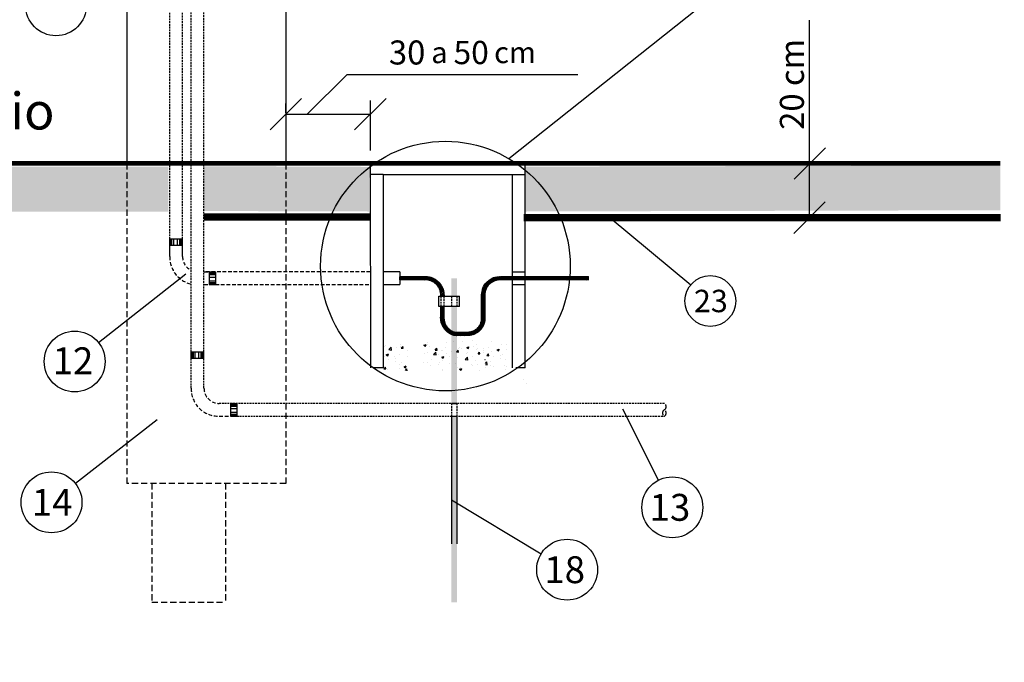
# Model space of a CAD drawing. Units: inches. Extents: x 13 to 36663, y 4 to 2776.
# Drawn here: x 8671 to 9178, y 586 to 917 of the extents above; entities that cross this region are included whole.
import ezdxf
from ezdxf.enums import TextEntityAlignment as Align

# ---------------------------------------------------------------- set-up
doc = ezdxf.new("R2010")
doc.units = ezdxf.units.IN
doc.header["$MEASUREMENT"] = 0
for name, pattern in [('DASHED2', [9.525, 6.35, -3.175]), ('HIDDEN', [9.525, 6.35, -3.175]), ('HIDDEN2', [4.7625, 3.175, -1.5875])]:
    doc.linetypes.add(name, pattern=pattern)
for name, color, linetype in [('Componentes', 7, 'HIDDEN2'), ('COTAS', 7, 'Continuous'), ('HACHURA', 7, 'Continuous'), ('HASTE', 7, 'Continuous'), ('REFERENCIA', 250, 'Continuous')]:
    doc.layers.add(name, color=color, linetype=linetype)
doc.styles.add('Arial', font='arial.ttf')
doc.styles.add('ROMANS', font='romans.shx', dxfattribs={"oblique": 15, "height": 6.5})

# ---------------------------------------------------------------- blocks, each defined once
blk = doc.blocks.new('_OBLIQUE')
at = {"color": 0, "linetype": 'ByBlock'}
blk.add_line((-0.5, -0.5), (0.5, 0.5), dxfattribs=at)

msp = doc.modelspace()

# ---------------------------------------------------------------- hatches: boundary and pattern name
at = {"true_color": 0x000000}
h = msp.add_hatch(color=18, dxfattribs=at)
h.dxf.hatch_style = 1
edge = h.paths.add_edge_path()
edge.add_line((8896.13, 769.13), (8893.31, 769.13))
edge.add_line((8893.31, 769.13), (8893.32, 719.06))
edge.add_arc((8894.72, -444346.74), 445065.8, 89.9998199, 90.0001801, ccw=False)
edge.add_line((8896.12, 719.06), (8896.13, 769.13))
h.paths.add_polyline_path([(8896.13, 783.63), (8893.31, 783.63), (8893.31, 774.39), (8896.13, 774.39)])
h = msp.add_hatch(dxfattribs=at)
h.set_pattern_fill('ANSI32', color=18, scale=2, angle=177)
h.set_pattern_definition([(222, (-47.0695, 451.37254), (0.501847955, -0.55735862), []), (222, (-47.4226, 451.39105), (0.501847955, -0.55735862), [])])
edge = h.paths.add_edge_path()
edge.add_spline(control_points=[(8866.75, 784.47), (8866.75, 783.62), (8866.75, 782.77)], knot_values=[1, 1, 1, 2, 2, 2], weights=[1, 1, 1], degree=2, periodic=0)
edge.add_spline(control_points=[(8866.75, 782.77), (8873.62, 782.77), (8880.5, 782.77)], knot_values=[2, 2, 2, 3, 3, 3], weights=[1, 1, 1], degree=2, periodic=0)
edge.add_spline(control_points=[(8880.5, 782.77), (8888.31, 782.2), (8887.75, 774.39)], knot_values=[3, 3, 3, 4.570796, 4.570796, 4.570796], weights=[1, 0.707107, 1], degree=2, periodic=0)
edge.add_spline(control_points=[(8887.75, 774.39), (8888.6, 774.39), (8889.45, 774.39)], knot_values=[4.570796, 4.570796, 4.570796, 5.570796, 5.570796, 5.570796], weights=[1, 1, 1], degree=2, periodic=0)
edge.add_spline(control_points=[(8889.45, 774.39), (8889.68, 778.33), (8887.06, 781.28)], knot_values=[5.570796, 5.570796, 5.570796, 6.356194, 6.356194, 6.356194], weights=[1, 0.92388, 1], degree=2, periodic=0)
edge.add_spline(control_points=[(8887.06, 781.28), (8884.44, 784.23), (8880.5, 784.47)], knot_values=[6.356194, 6.356194, 6.356194, 7.141593, 7.141593, 7.141593], weights=[1, 0.92388, 1], degree=2, periodic=0)
edge.add_spline(control_points=[(8880.5, 784.47), (8873.62, 784.47), (8866.75, 784.47)], knot_values=[0, 0, 0, 1, 1, 1], weights=[1, 1, 1], degree=2, periodic=0)
h = msp.add_hatch()
h.set_pattern_fill('ANSI32', color=256, scale=2, angle=177)
h.set_pattern_definition([(222, (0, -9.63255), (0.501847955, -0.55735862), []), (222, (-0.3531, -9.61405), (0.501847955, -0.55735862), [])])
edge = h.paths.add_edge_path()
edge.add_spline(control_points=[(8954.32, 784.46), (8929.05, 784.46), (8917.79, 784.47)], knot_values=[19.804187, 19.804187, 19.804187, 20.653725, 20.653725, 20.653725], weights=[1, 1, 1], degree=2, periodic=0)
edge.add_spline(control_points=[(8917.79, 784.47), (8908.27, 783.9), (8908.84, 774.39)], knot_values=[18.233391, 18.233391, 18.233391, 19.804187, 19.804187, 19.804187], weights=[1, 0.707107, 1], degree=2, periodic=0)
edge.add_spline(control_points=[(8908.84, 774.39), (8908.84, 773.07), (8908.84, 771.76)], knot_values=[17.233391, 17.233391, 17.233391, 18.233391, 18.233391, 18.233391], weights=[1, 1, 1], degree=2, periodic=0)
edge.add_spline(control_points=[(8908.84, 771.76), (8908.84, 767.71), (8908.84, 763.65)], knot_values=[16.233391, 16.233391, 16.233391, 17.233391, 17.233391, 17.233391], weights=[1, 1, 1], degree=2, periodic=0)
edge.add_spline(control_points=[(8908.84, 763.65), (8909.4, 756.46), (8902.2, 755.89)], knot_values=[14.662594, 14.662594, 14.662594, 16.233391, 16.233391, 16.233391], weights=[1, 0.707107, 1], degree=2, periodic=0)
edge.add_spline(control_points=[(8902.2, 755.89), (8898.46, 755.89), (8894.72, 755.89)], knot_values=[13.662594, 13.662594, 13.662594, 14.662594, 14.662594, 14.662594], weights=[1, 1, 1], degree=2, periodic=0)
edge.add_spline(control_points=[(8894.72, 755.89), (8889.41, 757.72), (8889.43, 763.33)], knot_values=[12.41974, 12.41974, 12.41974, 13.662594, 13.662594, 13.662594], weights=[1, 0.813048, 1], degree=2, periodic=0)
edge.add_spline(control_points=[(8889.43, 763.33), (8889.44, 766.23), (8889.45, 769.13)], knot_values=[11.41974, 11.41974, 11.41974, 12.41974, 12.41974, 12.41974], weights=[1, 1, 1], degree=2, periodic=0)
edge.add_spline(control_points=[(8889.45, 769.13), (8888.6, 769.13), (8887.75, 769.13)], knot_values=[10.41974, 10.41974, 10.41974, 11.41974, 11.41974, 11.41974], weights=[1, 1, 1], degree=2, periodic=0)
edge.add_spline(control_points=[(8887.75, 769.13), (8887.75, 766.5), (8887.75, 763.87)], knot_values=[9.41974, 9.41974, 9.41974, 10.41974, 10.41974, 10.41974], weights=[1, 1, 1], degree=2, periodic=0)
edge.add_spline(control_points=[(8887.75, 763.87), (8887.3, 756.18), (8894.72, 754.12)], knot_values=[8.060646, 8.060646, 8.060646, 9.41974, 9.41974, 9.41974], weights=[1, 0.777857, 1], degree=2, periodic=0)
edge.add_spline(control_points=[(8894.72, 754.12), (8898.46, 754.12), (8902.2, 754.12)], knot_values=[7.060646, 7.060646, 7.060646, 8.060646, 8.060646, 8.060646], weights=[1, 1, 1], degree=2, periodic=0)
edge.add_spline(control_points=[(8902.2, 754.12), (8911.14, 754.72), (8910.54, 763.65)], knot_values=[5.489849, 5.489849, 5.489849, 7.060646, 7.060646, 7.060646], weights=[1, 0.707107, 1], degree=2, periodic=0)
edge.add_spline(control_points=[(8910.54, 763.65), (8910.54, 767.71), (8910.54, 771.76)], knot_values=[4.489849, 4.489849, 4.489849, 5.489849, 5.489849, 5.489849], weights=[1, 1, 1], degree=2, periodic=0)
edge.add_spline(control_points=[(8910.54, 771.76), (8910.54, 773.07), (8910.54, 774.39)], knot_values=[3.489849, 3.489849, 3.489849, 4.489849, 4.489849, 4.489849], weights=[1, 1, 1], degree=2, periodic=0)
edge.add_spline(control_points=[(8910.54, 774.39), (8910.3, 777.62), (8912.43, 780.08)], knot_values=[2.704451, 2.704451, 2.704451, 3.489849, 3.489849, 3.489849], weights=[1, 0.92388, 1], degree=2, periodic=0)
edge.add_spline(control_points=[(8912.43, 780.08), (8914.55, 782.53), (8917.79, 782.77)], knot_values=[1.919053, 1.919053, 1.919053, 2.704451, 2.704451, 2.704451], weights=[1, 0.92388, 1], degree=2, periodic=0)
edge.add_spline(control_points=[(8917.79, 782.77), (8921.22, 782.77), (8924.66, 782.77)], knot_values=[0.919053, 0.919053, 0.919053, 1.919053, 1.919053, 1.919053], weights=[1, 1, 1], degree=2, periodic=0)
edge.add_spline(control_points=[(8924.66, 782.77), (8932.77, 782.77), (8954.15, 782.77)], knot_values=[0.159412, 0.159412, 0.159412, 0.919053, 0.919053, 0.919053], weights=[1, 1, 1], degree=2, periodic=0)
edge.add_arc((8890.19, 789.91), 64.36, 353.6255, 355.1393)
edge = h.paths.add_edge_path()
edge.add_spline(control_points=[(8963.71, 784.46), (8958.79, 784.46), (8954.32, 784.46)], knot_values=[20.653725, 20.653725, 20.653725, 20.804187, 20.804187, 20.804187], weights=[1, 1, 1], degree=2, periodic=0)
edge.add_arc((8890.19, 789.91), 64.36, 353.6255, 355.1393, ccw=False)
edge.add_spline(control_points=[(8954.15, 782.77), (8958.64, 782.77), (8963.71, 782.77)], knot_values=[0, 0, 0, 0.159412, 0.159412, 0.159412], weights=[1, 1, 1], degree=2, periodic=0)
edge.add_arc((8963.95, 783.19), 0.488, 120, 240, ccw=False)
edge.add_arc((8963.46, 784.04), 0.488, 300, 420)
h = msp.add_hatch(color=18, dxfattribs=at)
h.dxf.hatch_style = 1
h.paths.add_polyline_path([(8893.32, 616.5), (8896.12, 616.5), (8896.12, 712.48), (8893.32, 712.48)])
at = {"layer": 'HACHURA'}
h = msp.add_hatch(dxfattribs=at)
h.set_pattern_fill('EARTH', color=8, scale=53.9, angle=45, style=0)
h.set_pattern_definition([(45, (2560.268, 265.227), (3e-14, 19.056528), [13.475, -13.475]), (45, (2556.694, 268.8), (3e-14, 19.056528), [13.475, -13.475]), (45, (2553.121, 272.373), (3e-14, 19.056528), [13.475, -13.475]), (135, (2553.121, 274.755), (-19.056528, 3e-14), [13.475, -13.475]), (135, (2556.694, 278.328), (-19.056528, 3e-14), [13.475, -13.475]), (135, (2560.268, 281.901), (-19.056528, 3e-14), [13.475, -13.475])])
h.paths.add_polyline_path([(8653.9, 818.05), (8653.9, 841.15), (8747.34, 841.15), (8747.34, 818.05)])
edge = h.paths.add_edge_path()
edge.add_line((8653.9, 841.15), (8653.9, 818.05))
edge.add_line((8653.9, 818.05), (8395.34, 819.69))
edge.add_line((8395.34, 819.69), (8395.17, 831.8))
edge.add_arc((8380.69, -35.22), 867.14, 82.6872, 89.04317, ccw=False)
edge.add_line((8491.06, 824.87), (8491.06, 842.86))
edge.add_line((8491.06, 842.86), (8653.9, 841.15))
h.paths.add_polyline_path([(8851.48, 835.46), (8851.48, 837.16), (8851.12, 837.07), (8851.47, 841.07), (8765.71, 841.41), (8765.71, 818.31), (8850.72, 818.05), (8850.72, 835.46)])
h.paths.add_polyline_path([(8931.31, 841.16), (8931.31, 837.16), (8931.31, 837.16), (8931.31, 818.05), (9176.3, 818.71), (9176.3, 841.81)])

# ---------------------------------------------------------------- linework, layer by layer
for p, q in [((8807.91, 1324.5, -46.14), (8807.91, 842.86, -46.14)), ((8726, 1056.69, -84.64), (8726, 842.86, -84.64)), ((8922.81, 845.4), (9104.85, 990.13, -84.64)), ((9077.91, 814.87, -84.64), (9077.91, 916.72, -84.64)), ((8818.85, 868.24, -55.81), (8839.51, 888.78, -55.81)), ((8839.51, 888.78, -55.81), (8958.48, 888.78, -55.81)), ((8807.91, 868.24, -46.14), (8851.48, 868.24, -84.64)), ((8807.91, 868.24, -46.14), (8807.91, 868.24, -46.14)), ((8931.31, 784.46, -84.64), (8931.31, 842.86, -84.64)), ((8858.13, 837.16, -84.64), (8851.45, 837.16, -84.64)), ((8858.13, 837.16, -84.64), (8931.31, 837.16, -84.64)), ((8866.75, 786.9, -84.64), (8866.75, 780.33, -84.64)), ((8866.75, 786.9, -84.64), (8866.75, 780.33, -84.64)), ((8924.66, 786.9, -84.64), (8931.31, 786.9, -84.64)), ((8931.31, 737.37, -84.64), (8931.31, 782.77, -84.64)), ((8924.66, 780.33, -84.64), (8931.31, 780.33, -84.64)), ((8886.82, 774.39, -84.64), (8897.45, 774.39, -84.64)), ((8886.82, 774.39, -84.64), (8897.45, 774.39, -84.64)), ((8887.75, 774.39, -84.64), (8889.45, 774.39, -84.56)), ((8887.75, 774.39, -84.64), (8889.45, 774.39, -84.56)), ((8893.31, 774.39, -84.64), (8896.13, 774.39, -84.64)), ((8897.45, 769.13, -84.64), (8886.82, 769.13, -84.64)), ((8893.32, 719.06, -41.73), (8896.12, 719.06, -42.76)), ((8893.32, 712.48, -41.73), (8893.32, 646.58, -41.73)), ((8893.32, 712.48, -41.73), (8896.12, 712.48, -41.73)), ((8896.12, 712.48, -41.73), (8896.12, 646.58, -41.73)), ((8939.48, 641.39, -9.42), (8893.32, 669.1, -41.73))]:
    msp.add_line(p, q)
at = {"linetype": 'DASHED2', "ltscale": 0.5}
for p, q in [((8726, 842.86, -84.64), (8726, 677.83, -84.64)), ((8807.91, 842.86, -46.14), (8807.91, 677.83, -84.64)), ((8807.91, 677.83, -84.64), (8726, 677.83, -84.64))]:
    msp.add_line(p, q, dxfattribs=at)
at = {"ltscale": 1.5}
for p, q in [((8851.44, 842.7, -84.64), (8851.48, 737.37, -84.64)), ((8858.13, 837.16, -84.64), (8858.13, 737.37, -84.64)), ((8924.66, 837.16, -84.64), (8924.66, 784.46, -84.64)), ((8924.66, 782.77, -84.64), (8924.66, 737.37, -84.64))]:
    msp.add_line(p, q, dxfattribs=at)
at = {"ltscale": 0.3}
for p, q in [((8866.75, 786.9, -84.64), (8858.13, 786.9, -84.64)), ((8858.13, 780.33, -84.64), (8866.75, 780.33, -84.64))]:
    msp.add_line(p, q, dxfattribs=at)
at = {"const_width": 2.31, "elevation": -84.64}
msp.add_lwpolyline([(8653.9, 842.86), (9176.32, 842.86)], dxfattribs=at)
at = {"color": 30, "true_color": 0xf8991e, "const_width": 3.85, "elevation": -84.64}
for points in [[(8851.48, 815.18), (8765.71, 815.18)], [(9176.42, 814.87), (8930.5, 814.87)]]:
    msp.add_lwpolyline(points, dxfattribs=at)
at = {"elevation": -41.73}
msp.add_lwpolyline([(8893.32, 719.06), (8896.12, 719.06), (8896.12, 719.06), (8893.32, 719.06)], close=True, dxfattribs=at)
msp.add_circle((8890.19, 789.91), 64.36)
for centre, start, end in [((8963.95, 783.19, -84.61), 120, 240), ((8963.46, 784.04, -84.61), 300, 60), ((8963.46, 783.19, -84.61), 300, 60)]:
    msp.add_arc(centre, 0.488, start, end)
for points, weights, knots in [([(8880.5, 784.47, -84.56), (8873.62, 784.47, -84.6), (8866.75, 784.47, -84.64), (8866.75, 783.62, -84.64), (8866.75, 782.77, -84.64), (8873.62, 782.77, -84.64), (8880.5, 782.77, -84.64), (8888.31, 782.2, -84.64), (8887.75, 774.39, -84.64), (8888.6, 774.39, -84.6), (8889.45, 774.39, -84.56), (8889.68, 778.33, -84.56), (8887.06, 781.28, -84.56), (8884.44, 784.23, -84.56), (8880.5, 784.47, -84.56)], [1, 1, 1, 1, 1, 1, 1, 0.707106781187, 1, 1, 1, 0.923879532511, 1, 0.923879532511, 1], [0, 0, 0, 1, 1, 2, 2, 3, 3, 4.570796, 4.570796, 5.570796, 5.570796, 6.356194, 6.356194, 7.141593, 7.141593, 7.141593]), ([(8963.71, 782.77, -84.61), (8934.47, 782.77, -84.61), (8924.66, 782.77, -84.61), (8921.22, 782.77, -84.67), (8917.79, 782.77, -84.73), (8914.55, 782.53, -84.73), (8912.43, 780.08, -84.73), (8910.3, 777.62, -84.73), (8910.54, 774.39, -84.73), (8910.54, 773.07, -84.69), (8910.54, 771.76, -84.64), (8910.54, 767.71, -84.64), (8910.54, 763.65, -84.64), (8911.14, 754.72, -84.64), (8902.2, 754.12, -84.64), (8898.46, 754.12, -84.6), (8894.72, 754.12, -84.56), (8887.3, 756.18, -84.56), (8887.75, 763.87, -84.56), (8887.75, 766.5, -84.6), (8887.75, 769.13, -84.64), (8888.6, 769.13, -84.64), (8889.45, 769.13, -84.64), (8889.44, 766.23, -84.64), (8889.43, 763.33, -84.64), (8889.41, 757.72, -84.64), (8894.72, 755.89, -84.64), (8898.46, 755.89, -84.64), (8902.2, 755.89, -84.64), (8909.4, 756.46, -84.64), (8908.84, 763.65, -84.64), (8908.84, 767.71, -84.64), (8908.84, 771.76, -84.64), (8908.84, 773.07, -84.64), (8908.84, 774.39, -84.64), (8908.27, 783.9, -84.64), (8917.79, 784.47, -84.64), (8931.04, 784.46, -84.64), (8963.71, 784.46, -84.61)], [1, 1, 1, 1, 1, 0.923879532511, 1, 0.923879532511, 1, 1, 1, 1, 1, 0.707106781187, 1, 1, 1, 0.777857450027, 1, 1, 1, 1, 1, 1, 1, 0.813048375789, 1, 1, 1, 0.707106781187, 1, 1, 1, 1, 1, 0.707106781187, 1, 1, 1], [0, 0, 0, 0.919053, 0.919053, 1.919053, 1.919053, 2.704451, 2.704451, 3.489849, 3.489849, 4.489849, 4.489849, 5.489849, 5.489849, 7.060646, 7.060646, 8.060646, 8.060646, 9.41974, 9.41974, 10.41974, 10.41974, 11.41974, 11.41974, 12.41974, 12.41974, 13.662594, 13.662594, 14.662594, 14.662594, 16.233391, 16.233391, 17.233391, 17.233391, 18.233391, 18.233391, 19.804187, 19.804187, 20.804187, 20.804187, 20.804187])]:
    msp.add_rational_spline(points, weights, degree=2, knots=knots)
at = {"layer": 'Componentes', "linetype": 'HIDDEN2', "lineweight": -2, "ltscale": 0.3}
for p, q in [((8748.1, 803.85, -84.64), (8748.1, 1054.76, -84.64)), ((8754.67, 803.85, -84.64), (8754.67, 1054.76, -84.64)), ((8759.14, 726.94), (8759.14, 1054.76, -42.32)), ((8765.71, 726.94), (8765.71, 1054.76, -42.32))]:
    msp.add_line(p, q, dxfattribs=at)
at = {"layer": 'Componentes', "ltscale": 1.5}
for p, q in [((8926.87, 842.86, -84.64), (8855.91, 842.86, -84.64)), ((8926.87, 842.86, -84.64), (8855.91, 842.86, -84.64)), ((9114.61, 842.86, -84.64), (8985.39, 842.86, -84.64)), ((8858.13, 737.37, -84.64), (8851.48, 737.37, -84.64)), ((8931.31, 737.37, -84.64), (8924.66, 737.37, -84.64))]:
    msp.add_line(p, q, dxfattribs=at)
at = {"layer": 'Componentes', "ltscale": 5}
for p, q in [((8748.1, 800.6, -84.64), (8748.1, 803.85, -84.64)), ((8754.67, 803.85, -84.64), (8748.1, 803.85, -84.64)), ((8748.1, 800.6, -84.64), (8748.1, 803.85, -84.64)), ((8748.49, 803.85, -84.64), (8748.49, 800.6, -84.64)), ((8749.01, 803.85, -84.64), (8749.01, 800.6, -84.64)), ((8749.92, 803.85, -84.64), (8749.92, 800.6, -84.64)), ((8751.8, 803.85, -84.64), (8751.8, 800.6, -84.64)), ((8753.1, 803.85, -84.64), (8753.1, 800.6, -84.64)), ((8753.75, 803.85, -84.64), (8753.75, 800.6, -84.64)), ((8754.67, 800.6, -84.64), (8754.67, 803.85, -84.64)), ((8754.67, 800.6, -84.64), (8748.1, 800.6, -84.64)), ((8768.37, 786.9, -84.64), (8771.61, 786.9, -84.64)), ((8768.37, 786.9, -84.64), (8768.37, 780.33, -84.64)), ((8771.61, 786.9, -84.64), (8771.61, 780.33, -84.64)), ((8771.61, 785.99, -84.64), (8768.37, 785.99, -84.64)), ((8771.61, 785.34, -84.64), (8768.37, 785.34, -84.64)), ((8771.61, 784.03, -84.64), (8768.37, 784.03, -84.64)), ((8771.61, 782.16, -84.64), (8768.37, 782.16, -84.64)), ((8771.61, 781.25, -84.64), (8768.37, 781.25, -84.64)), ((8771.61, 780.72, -84.64), (8768.37, 780.72, -84.64)), ((8768.37, 780.33, -84.64), (8771.61, 780.33, -84.64)), ((8886.82, 769.13, -84.64), (8886.82, 774.39, -84.64)), ((8886.82, 769.13, -84.64), (8886.82, 774.39, -84.64)), ((8886.82, 769.13, -84.64), (8886.82, 774.39, -84.64)), ((8886.82, 769.13, -84.64), (8886.82, 774.39, -84.64)), ((8897.45, 769.13, -84.64), (8897.45, 774.39, -84.64)), ((8897.45, 769.13, -84.64), (8897.45, 774.39, -84.64)), ((8897.45, 769.13, -84.64), (8897.45, 774.39, -84.64)), ((8897.45, 769.13, -84.64), (8897.45, 774.39, -84.64)), ((8759.14, 742.32), (8759.14, 745.56)), ((8759.14, 742.32), (8759.14, 745.56)), ((8765.71, 745.56), (8759.14, 745.56)), ((8765.71, 742.32), (8759.14, 742.32)), ((8759.53, 745.56), (8759.53, 742.32)), ((8760.05, 745.56), (8760.05, 742.32)), ((8760.96, 745.56), (8760.96, 742.32)), ((8762.84, 745.56), (8762.84, 742.32)), ((8764.14, 745.56), (8764.14, 742.32)), ((8764.79, 745.56), (8764.79, 742.32)), ((8765.71, 742.32), (8765.71, 745.56)), ((8779.41, 719.06), (8782.65, 719.06)), ((8779.41, 719.06), (8779.41, 712.49)), ((8782.65, 718.15), (8779.41, 718.15)), ((8782.65, 717.49), (8779.41, 717.49)), ((8782.65, 716.19), (8779.41, 716.19)), ((8782.65, 719.06), (8782.65, 712.49)), ((8782.65, 714.32), (8779.41, 714.32)), ((8782.65, 713.4), (8779.41, 713.4)), ((8782.65, 712.88), (8779.41, 712.88)), ((8779.41, 712.49), (8782.65, 712.49))]:
    msp.add_line(p, q, dxfattribs=at)
at = {"layer": 'Componentes', "linetype": 'HIDDEN', "lineweight": -2, "ltscale": 5}
for p, q in [((8748.1, 794.79, -84.64), (8748.1, 800.6, -84.64)), ((8754.67, 794.79, -84.64), (8754.67, 800.6, -84.64))]:
    msp.add_line(p, q, dxfattribs=at)
at = {"layer": 'Componentes', "linetype": 'DASHED2', "ltscale": 0.3}
for p, q in [((8851.48, 786.9, -84.64), (8765.71, 786.9, -84.64)), ((8765.71, 786.9, -84.64), (8768.37, 786.9, -84.64)), ((8765.71, 780.33, -84.64), (8768.37, 780.33, -84.64)), ((8771.61, 780.33, -84.64), (8851.48, 780.33, -84.64)), ((8773.59, 712.49), (8780.32, 712.49))]:
    msp.add_line(p, q, dxfattribs=at)
at = {"layer": 'Componentes', "ltscale": 0.3}
for p, q in [((8887.75, 774.39, -84.64), (8887.75, 769.13, -84.64)), ((8889.45, 774.39, -84.56), (8889.45, 769.13, -84.56)), ((8893.31, 774.39, -84.64), (8893.31, 769.13, -84.64)), ((8896.13, 774.39, -84.64), (8896.13, 769.13, -84.64)), ((9003.06, 719.06, -84.64), (8773.33, 719.06)), ((8893.32, 719.06, -41.73), (8893.32, 712.48, -41.73)), ((8896.12, 719.06, -41.73), (8896.12, 712.48, -41.73)), ((8782.65, 712.49), (9003.06, 712.47, -84.64))]:
    msp.add_line(p, q, dxfattribs=at)
at = {"layer": 'Componentes'}
for p, q in [((8738.81, 677.83, -42.5), (8738.81, 616.5, -38.5)), ((8776.75, 677.83, -42.5), (8776.75, 616.5, -38.5)), ((8738.81, 616.5, -38.5), (8776.75, 616.5, -38.5))]:
    msp.add_line(p, q, dxfattribs=at)
at = {"layer": 'Componentes', "linetype": 'HIDDEN', "lineweight": -2, "ltscale": 0.3}
for centre, radius, start, end in [((8762.13, 794.36, -84.64), 14.04, 178.2741, 257.6913), ((8762.55, 794.79, -84.64), 7.88, 180, 244.3296), ((8773.17, 726.52), 14.04, 178.2741, 271.7259), ((8773.59, 726.94), 7.88, 180, 270)]:
    msp.add_arc(centre, radius, start, end, dxfattribs=at)
at = {"layer": 'Componentes'}
for centre, start, end in [((9002.11, 717.41, -84.64), 300, 60), ((9004.01, 714.12, -84.64), 120, 240), ((9002.11, 714.12, -84.64), 300, 60)]:
    msp.add_arc(centre, 1.9, start, end, dxfattribs=at)
at = {"layer": 'COTAS'}
for p, q in [((8807.91, 868.89, -46.14), (8807.91, 873.69, -46.14)), ((8851.48, 849.52, -84.64), (8851.48, 875.33, -84.64))]:
    msp.add_line(p, q, dxfattribs=at)
at = {"layer": 'HACHURA', "color": 251, "linetype": 'Continuous'}
for p, q in [((8904.32, 751.69, -84.56), (8904.32, 751.69, -84.56)), ((8858.91, 748.46, -84.64), (8858.91, 748.46, -84.64)), ((8859.05, 748.94, -84.64), (8859.05, 748.94, -84.64)), ((8861.08, 746.83, -84.64), (8862.28, 748.08, -84.64)), ((8861.08, 746.83, -84.64), (8862.45, 746.61, -84.64)), ((8862.45, 746.61, -84.64), (8862.28, 748.07, -84.64)), ((8862.3, 746.87, -84.64), (8862.3, 746.87, -84.64)), ((8864.82, 747.99, -84.64), (8864.82, 747.99, -84.64)), ((8866.82, 749.55, -84.64), (8866.82, 749.55, -84.64)), ((8867.27, 748.59, -84.64), (8867.27, 748.59, -84.64)), ((8867.41, 747.58, -84.64), (8868.15, 748.47, -84.64)), ((8867.41, 747.58, -84.64), (8868.33, 747.5, -84.64)), ((8868.33, 747.5, -84.64), (8868.15, 748.46, -84.64)), ((8868.67, 748.49, -84.64), (8868.67, 748.49, -84.64)), ((8870.52, 746.52, -84.64), (8870.52, 746.52, -84.64)), ((8879.12, 749.12, -84.56), (8880.2, 749.54, -84.56)), ((8879.12, 749.12, -84.56), (8879.89, 748.61, -84.56)), ((8879.89, 748.6, -84.56), (8880.2, 749.53, -84.56)), ((8880.99, 749.26, -84.56), (8880.99, 749.26, -84.56)), ((8881.09, 750.53, -84.56), (8881.09, 750.53, -84.56)), ((8881.99, 748.25, -84.56), (8881.99, 748.25, -84.56)), ((8884.95, 746.61, -84.56), (8885.69, 747.5, -84.56)), ((8884.95, 746.61, -84.56), (8885.87, 746.53, -84.56)), ((8885.87, 746.53, -84.56), (8885.69, 747.5, -84.56)), ((8888.35, 746.57, -84.56), (8888.35, 746.57, -84.56)), ((8888.9, 746.56, -84.56), (8888.9, 746.56, -84.56)), ((8890.21, 747.9, -84.56), (8890.21, 747.9, -84.56)), ((8890.72, 750.54, -84.56), (8890.72, 750.54, -84.56)), ((8894.58, 751.05, -84.56), (8894.58, 751.05, -84.56)), ((8895.99, 745.65, -84.56), (8896.74, 746.53, -84.56)), ((8896.92, 745.57, -84.56), (8896.74, 746.53, -84.56)), ((8896.81, 747.65, -84.56), (8896.81, 747.65, -84.56)), ((8897.33, 748.11, -84.56), (8897.33, 748.11, -84.56)), ((8898.43, 747.55, -84.56), (8898.43, 747.55, -84.56)), ((8898.83, 751.05, -84.56), (8898.83, 751.05, -84.56)), ((8901.25, 747.89, -84.56), (8902.33, 748.3, -84.56)), ((8901.25, 747.89, -84.56), (8902.02, 747.37, -84.56)), ((8902.02, 747.37, -84.56), (8902.33, 748.3, -84.56)), ((8904.59, 748.63, -84.56), (8904.59, 748.63, -84.56)), ((8906.08, 747.02, -84.56), (8906.08, 747.02, -84.56)), ((8906.31, 749.65, -84.56), (8906.31, 749.65, -84.56)), ((8906.65, 747.2, -84.56), (8906.65, 747.2, -84.56)), ((8909.94, 747.53, -84.56), (8909.94, 747.53, -84.56)), ((8910, 746.27, -84.56), (8910, 746.27, -84.56)), ((8912.49, 747.81, -84.64), (8912.49, 747.81, -84.64)), ((8914, 750.87, -84.64), (8914, 750.87, -84.64)), ((8916.6, 746.51, -84.64), (8916.6, 746.51, -84.64)), ((8916.89, 746.66, -84.64), (8917.97, 747.07, -84.64)), ((8916.89, 746.66, -84.64), (8917.66, 746.14, -84.64)), ((8917.66, 746.14, -84.64), (8917.97, 747.07, -84.64)), ((8919, 749.58, -84.64), (8919, 749.58, -84.64)), ((8921.47, 749.35, -84.64), (8921.47, 749.35, -84.64)), ((8921.59, 746.73, -84.64), (8921.59, 746.73, -84.64)), ((8858.73, 743.34, -84.64), (8858.73, 743.34, -84.64)), ((8859.69, 744.16, -84.64), (8860.77, 744.57, -84.64)), ((8859.69, 744.16, -84.64), (8860.46, 743.64, -84.64)), ((8860.46, 743.64, -84.64), (8860.77, 744.57, -84.64)), ((8860.76, 741.91, -84.64), (8860.76, 741.91, -84.64)), ((8863.89, 743.48, -84.64), (8863.89, 743.48, -84.64)), ((8864.62, 742.42, -84.64), (8864.62, 742.42, -84.64)), ((8866.63, 744.42, -84.64), (8866.63, 744.42, -84.64)), ((8870.45, 743.19, -84.64), (8870.45, 743.19, -84.64)), ((8879.37, 745.03, -84.56), (8879.37, 745.03, -84.56)), ((8880.9, 745.41, -84.56), (8880.9, 745.41, -84.56)), ((8883.06, 741.64, -84.56), (8883.06, 741.64, -84.56)), ((8884.01, 744.28, -84.56), (8885.21, 745.53, -84.56)), ((8884.01, 744.28, -84.56), (8885.38, 744.07, -84.56)), ((8885.38, 744.06, -84.56), (8885.21, 745.53, -84.56)), ((8885.23, 746.18, -84.56), (8885.23, 746.18, -84.56)), ((8886.67, 744.47, -84.56), (8886.67, 744.47, -84.56)), ((8888.31, 742.92, -84.56), (8889.38, 743.33, -84.56)), ((8888.31, 742.92, -84.56), (8889.08, 742.4, -84.56)), ((8888.71, 741.43, -84.56), (8888.71, 741.43, -84.56)), ((8889.08, 742.4, -84.56), (8889.39, 743.33, -84.56)), ((8889.38, 743.33, -84.56), (8889.39, 743.34, -84.56)), ((8890.52, 744.98, -84.56), (8890.52, 744.98, -84.56)), ((8892.04, 743.19, -84.56), (8892.04, 743.19, -84.56)), ((8893.46, 745.83, -84.56), (8893.46, 745.83, -84.56)), ((8895.99, 745.65, -84.56), (8896.92, 745.57, -84.56)), ((8896.36, 745.74, -84.56), (8896.36, 745.74, -84.56)), ((8896.62, 742.52, -84.56), (8896.62, 742.52, -84.56)), ((8900.45, 741.73, -84.56), (8900.71, 742.01, -84.56)), ((8900.45, 741.73, -84.56), (8900.71, 741.69, -84.56)), ((8900.71, 742.01, -84.56), (8901.65, 742.98, -84.56)), ((8900.71, 741.69, -84.56), (8901.82, 741.52, -84.56)), ((8901.02, 744.73, -84.56), (8901.02, 744.73, -84.56)), ((8901.82, 741.51, -84.56), (8901.65, 742.98, -84.56)), ((8901.68, 745.48, -84.56), (8901.68, 745.48, -84.56)), ((8904.4, 743.5, -84.56), (8904.4, 743.5, -84.56)), ((8905.89, 741.46, -84.56), (8905.89, 741.46, -84.56)), ((8907.04, 744.68, -84.56), (8907.78, 745.57, -84.56)), ((8907.04, 744.68, -84.56), (8907.96, 744.6, -84.56)), ((8907.96, 744.6, -84.56), (8907.78, 745.56, -84.56)), ((8909.9, 745.13, -84.56), (8909.9, 745.13, -84.56)), ((8910.45, 741.69, -84.56), (8910.71, 741.79, -84.56)), ((8910.45, 741.69, -84.56), (8910.71, 741.51, -84.56)), ((8911.59, 743.72, -84.64), (8912.34, 744.6, -84.64)), ((8911.59, 743.72, -84.64), (8912.52, 743.63, -84.64)), ((8911.63, 744.79, -84.64), (8911.63, 744.79, -84.64)), ((8912.52, 743.63, -84.64), (8912.34, 744.6, -84.64)), ((8913.81, 745.74, -84.64), (8913.81, 745.74, -84.64)), ((8914.95, 743.51, -84.64), (8914.95, 743.51, -84.64)), ((8918.37, 742.42, -84.64), (8918.37, 742.42, -84.64)), ((8918.81, 744.01, -84.64), (8918.81, 744.01, -84.64)), ((8919.85, 744.44, -84.64), (8919.85, 744.44, -84.64)), ((8921.4, 741.6, -84.64), (8921.4, 741.6, -84.64)), ((8858.5, 736.96, -84.64), (8859.25, 737.85, -84.64)), ((8858.5, 736.96, -84.64), (8859.42, 736.88, -84.64)), ((8858.54, 738.21, -84.64), (8858.54, 738.21, -84.64)), ((8859.42, 736.88, -84.64), (8859.25, 737.85, -84.64)), ((8860.57, 736.35, -84.64), (8860.57, 736.35, -84.64)), ((8864.21, 740.77, -84.64), (8864.21, 740.77, -84.64)), ((8866.4, 737.11, -84.64), (8866.4, 737.11, -84.64)), ((8866.45, 739.29, -84.64), (8866.45, 739.29, -84.64)), ((8867.58, 740.1, -84.64), (8867.58, 740.1, -84.64)), ((8868.88, 737.95, -84.64), (8869.96, 738.37, -84.64)), ((8868.88, 737.95, -84.64), (8869.65, 737.44, -84.64)), ((8869.55, 736, -84.64), (8870.29, 736.88, -84.64)), ((8869.65, 737.44, -84.64), (8869.96, 738.37, -84.64)), ((8870.47, 735.91, -84.64), (8870.29, 736.88, -84.64)), ((8878.92, 740.42, -84.56), (8878.92, 740.42, -84.56)), ((8880.72, 740.28, -84.56), (8880.72, 740.28, -84.56)), ((8882.62, 738.39, -84.56), (8882.62, 738.39, -84.56)), ((8886.47, 738.9, -84.56), (8886.47, 738.9, -84.56)), ((8887.14, 740.07, -84.56), (8887.14, 740.07, -84.56)), ((8888.53, 736.31, -84.56), (8888.53, 736.31, -84.56)), ((8888.94, 736.25, -84.56), (8888.94, 736.25, -84.56)), ((8892.31, 739.67, -84.56), (8892.31, 739.67, -84.56)), ((8895.37, 739.72, -84.56), (8895.37, 739.72, -84.56)), ((8896.43, 737.39, -84.56), (8896.43, 737.39, -84.56)), ((8897.51, 736.72, -84.56), (8898.59, 737.14, -84.56)), ((8897.51, 736.72, -84.56), (8898.27, 736.2, -84.56)), ((8897.92, 737.8, -84.56), (8897.92, 737.8, -84.56)), ((8898.27, 736.2, -84.56), (8898.59, 737.13, -84.56)), ((8902.03, 740.95, -84.56), (8902.03, 740.95, -84.56)), ((8903.59, 739.38, -84.56), (8903.59, 739.38, -84.56)), ((8904.21, 738.38, -84.56), (8904.21, 738.38, -84.56)), ((8906.9, 739.34, -84.56), (8906.9, 739.34, -84.56)), ((8907.67, 736.15, -84.56), (8907.67, 736.15, -84.56)), ((8910.79, 739.6, -84.64), (8911.59, 740.43, -84.64)), ((8910.79, 739.12, -84.64), (8911.76, 738.97, -84.64)), ((8910.9, 737.43, -84.64), (8910.9, 737.43, -84.64)), ((8911.76, 738.97, -84.64), (8911.59, 740.43, -84.64)), ((8913.54, 738.68, -84.64), (8913.54, 738.68, -84.64)), ((8913.63, 740.62, -84.64), (8913.63, 740.62, -84.64)), ((8914.76, 737.94, -84.64), (8914.76, 737.94, -84.64)), ((8920.59, 738.71, -84.64), (8920.59, 738.71, -84.64)), ((8921.22, 736.48, -84.64), (8921.22, 736.48, -84.64)), ((8921.76, 738.33, -84.64), (8921.76, 738.33, -84.64)), ((8929.22, 737.63, -84.64), (8929.22, 737.63, -84.64)), ((8930.4, 731.39, -84.64), (8930.4, 731.39, -84.64)), ((8931.9, 729.12, -84.64), (8931.9, 729.12, -84.64))]:
    msp.add_line(p, q, dxfattribs=at)
at = {"layer": 'REFERENCIA'}
for p, q in [((8975.16, 814.87, -84.64), (9016.72, 780.27, -16.49)), ((8756.38, 785.79, -84.64), (8711.39, 750.37, -84.64)), ((9000.1, 679.48, -23.42), (8981.62, 716.11, -84.64)), ((8741.5, 710.68), (8699.45, 677.71))]:
    msp.add_line(p, q, dxfattribs=at)
for centre, radius in [((8689.41, 924.42), 15.7), ((9026.77, 771.9), 13.08), ((8699.04, 740.69, -84.64), 15.7), ((8687.1, 668.03), 15.7), ((9007.17, 665.47), 15.7), ((8952.94, 633.31), 15.7)]:
    msp.add_circle(centre, radius, dxfattribs=at)

# ---------------------------------------------------------------- block references
at = {"layer": 'COTAS', "xscale": 16.2, "yscale": 16.2, "zscale": 16.2}
for p in [(8807.91, 868.24, -46.14), (8851.48, 868.24, -84.64), (9078.02, 842.86, -46.14), (9077.91, 814.87, -84.64)]:
    msp.add_blockref('_OBLIQUE', p, dxfattribs=at)

# ---------------------------------------------------------------- texts
at = {"layer": 'COTAS', "color": 7, "insert": (8898.96, 900.06, -55.81), "char_height": 10, "width": 132.5506, "attachment_point": 5, "style": 'ROMANS'}
msp.add_mtext('\\A1;{\\H1.2393x;30} {\\H1.1x;a} {\\H1.2x;50\\H0.75x; \\H1.22222x;cm}', dxfattribs=at)
at = {"layer": 'COTAS', "color": 7, "insert": (9068.82, 883.61, 38.5), "char_height": 12.393, "attachment_point": 5, "rotation": 90, "style": 'ROMANS'}
msp.add_mtext('\\A1;20 cm', dxfattribs=at)
at = {"layer": 'HASTE', "color": 7, "insert": (8625.01, 879.37), "char_height": 19.012, "attachment_point": 1, "style": 'ROMANS'}
msp.add_mtext_dynamic_manual_height_columns('Pátio', width=178.6322, gutter_width=12.5, heights=[0], dxfattribs=at)
at = {"layer": 'REFERENCIA', "style": 'Arial'}
for s, height, p in [('23', 11.55, (9027.04, 771.9)), ('12', 13.86, (8698.16, 741.04, -84.64)), ('14', 13.86, (8687.41, 668.03)), ('13', 13.86, (9005.95, 665.47)), ('18', 13.86, (8951.68, 633.31))]:
    msp.add_text(s, height=height, dxfattribs=at).set_placement(p, align=Align.MIDDLE_CENTER)

doc.saveas('drawing.dxf')
